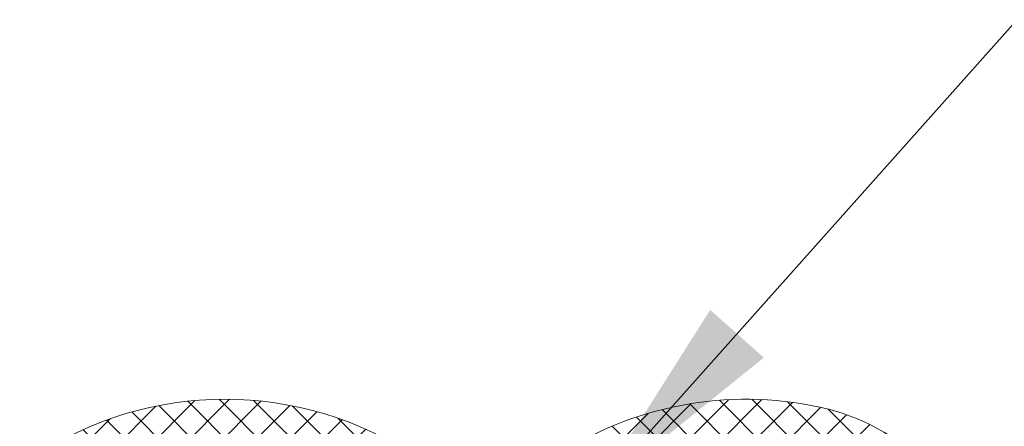
# Model space of a CAD drawing. Extents: x 214 to 2303, y 568 to 3799.
# Drawn here: x 235 to 236, y 1410 to 1411 of the extents above; entities that cross this region are included whole.
import ezdxf

# ---------------------------------------------------------------- set-up
doc = ezdxf.new("R2010")
doc.units = 0
doc.header["$LTSCALE"] = 5
doc.header["$MEASUREMENT"] = 0
doc.layers.get('DEFPOINTS').update_dxf_attribs({"linetype": 'CONTINUOUS'})
doc.layers.add('DIMS', color=2, linetype='CONTINUOUS')
for name, color, linetype, lineweight in [('SILICONE BELLOWS - H', 20, 'CONTINUOUS', 15), ('SILICONE BELLOWS - L', 22, 'CONTINUOUS', 20), ('TEXT - 4', 241, 'CONTINUOUS', 25)]:
    doc.layers.add(name, color=color, linetype=linetype, lineweight=lineweight)
doc.styles.add('ROMANS', font='romans', dxfattribs={"width": 0.9})
doc.dimstyles.get("Standard").update_dxf_attribs({"dimtxt": 0.18, "dimasz": 0.18, "dimexe": 0.18, "dimexo": 0.0625, "dimgap": 0.09, "dimtad": 0, "dimtih": 1, "dimtoh": 1, "dimdec": 4, "dimzin": 0, "dimdsep": 46, "dimtxsty": 'Standard', "dimcen": 0.09, "dimadec": 0, "dimazin": 0, "dimtfac": 1, "dimtdec": 4, "dimtofl": 0, "dimtmove": 0, "dimatfit": 3, "dimfxl": 1, "dimtolj": 1, "dimtzin": 0, "dimarcsym": 0})
doc.dimstyles.new('STANDARD$0', dxfattribs={"dimtxt": 0.18, "dimasz": 0.18, "dimexe": 0.18, "dimexo": 0.0625, "dimgap": 0.09, "dimtad": 0, "dimtih": 1, "dimtoh": 1, "dimdec": 4, "dimzin": 0, "dimdsep": 46, "dimtxsty": 'Standard', "dimcen": 0.09, "dimadec": 0, "dimazin": 0, "dimtfac": 1, "dimtdec": 4, "dimtofl": 0, "dimtmove": 0, "dimatfit": 3, "dimfxl": 1, "dimtolj": 1, "dimtzin": 0, "dimarcsym": 0})

# ---------------------------------------------------------------- blocks, each defined once
blk = doc.blocks.new('*D54')
at = {"layer": 'DEFPOINTS', "color": 0, "transparency": 16777216}
for p in [(232.0627430923702, 1410.509822360358), (235.6574170190733, 1410.509822360358), (235.6574170076075, 1406.509822360358)]:
    blk.add_point(p, dxfattribs=at)
at = {"layer": 'DIMS', "transparency": 16777216}
for p, q in [((235.4474170190733, 1410.509822360358), (231.8527430923702, 1410.509822360358)), ((232.0627430923702, 1410.299822360358), (232.0627430923702, 1409.272299818753)), ((232.0627430923702, 1406.719822360358), (232.0627430923702, 1408.182299818586)), ((235.4474170076075, 1406.509822360358), (231.8527430923702, 1406.509822360358))]:
    blk.add_line(p, q, dxfattribs=at)
for points in [[(232.0277430923702, 1410.299822360358), (232.0977430923702, 1410.299822360358), (232.0627430923702, 1410.509822360358)], [(232.0277430923702, 1406.719822360358), (232.0977430923702, 1406.719822360358), (232.0627430923702, 1406.509822360358)]]:
    blk.add_solid(points, dxfattribs=at)
at = {"layer": 'DIMS', "transparency": 16777216, "insert": (232.06274309237, 1408.72729981867), "char_height": 0.21, "attachment_point": 5, "rotation": 0.0009999999999999998, "style": 'ROMANS'}
blk.add_mtext('\\A1;4 IN\\P [101.6mm]', dxfattribs=at)

msp = doc.modelspace()

# ---------------------------------------------------------------- hatches: boundary and pattern name
at = {"layer": 'SILICONE BELLOWS - H'}
h = msp.add_hatch(dxfattribs=at)
h.set_pattern_fill('ANSI37', color=256, scale=0.1812307692189964, style=0)
h.set_pattern_definition([(45, (989.9127620216282, -4187.161749083836), (-0.01601868823430082, 0.01601868823430083), []), (135, (989.9127620216282, -4187.161749083836), (-0.01601868823430083, -0.01601868823430082), [])])
edge = h.paths.add_edge_path()
edge.add_line((235.406627114467, 1410.261747883323), (235.4053252803886, 1410.336329907727))
edge.add_arc((235.2615871757329, 1410.333820949778), 0.1437600000000848, 1.000000000002099, 56.08880795331475)
edge.add_arc((235.1558372213282, 1410.176514800358), 0.3333075600003456, 56.08880795341451, 102.2601571808185)
edge.add_arc((235.1301177464595, 1410.294870324471), 0.2121897600054131, 102.2601571858688, 134.2531434522585)
edge.add_arc((235.0823386716054, 1410.343911533437), 0.1437216639984336, 134.2531434477278, 180.0000000007252)
edge.add_line((234.9386170076068, 1410.343911533436), (234.9386170076068, 1410.238195905517))
edge.add_arc((234.9745571170739, 1410.238195905528), 0.03594010946710569, 180.000000017399, 255.5224878371109)
edge.add_arc((234.9835421444491, 1410.272994766897), 0.07188021894847274, 255.522487821638, 355.8048724019018)
edge.add_line((235.0552297748532, 1410.267736485511), (235.0584306993543, 1410.311375590318))
edge.add_arc((235.1301183297619, 1410.306117308935), 0.07188021895176637, 102.26015718525628, 175.8048724057224, ccw=False)
edge.add_arc((235.1558378829869, 1410.18776142431), 0.1929983878752279, 18.770766894403607, 102.26015718116952, ccw=False)
edge.add_arc((235.4066285400378, 1410.272994766898), 0.07188021894836988, 198.7707668937266, 341.2292331054995)
edge.add_arc((235.6574191970898, 1410.187761424313), 0.1929983878753752, 18.770766893506277, 161.2292331067601, ccw=False)
edge.add_arc((235.908209854142, 1410.272994766897), 0.07188021894807721, 198.7707668930402, 341.2292331053828)
edge.add_arc((236.1590005111867, 1410.187761424306), 0.1929983878709654, 77.73984281743122, 161.229233104319, ccw=False)
edge.add_arc((236.1847200644227, 1410.306117308928), 0.07188021894709933, 4.195127599643683, 77.73984281994927, ccw=False)
edge.add_line((236.256407694825, 1410.311375590317), (236.2596086193263, 1410.26773648551))
edge.add_arc((236.331296249739, 1410.272994766891), 0.07188021895680204, 184.1951275932563, 284.4775121730341)
edge.add_arc((236.3403161669302, 1410.238142908086), 0.0358800783499412, 284.4447243447163, 360.0846378890237)
edge.add_line((236.3761962061324, 1410.238195910471), (236.3762170076068, 1410.343911533434))
edge.add_arc((236.2324953436078, 1410.343911533437), 0.1437216639990311, 359.9999999989123, 405.7468565524278)
edge.add_arc((236.1847162687533, 1410.29487032447), 0.2121897600065728, 45.74685654778095, 77.73984281379336)
edge.add_arc((236.1589967938849, 1410.176514800358), 0.3333075600006937, 77.73984281897141, 123.9111920463847)
edge.add_arc((236.0532468394811, 1410.333820949779), 0.1437600000004044, 123.9111920467229, 178.9999999999995)
edge.add_line((235.9095087348251, 1410.336329907728), (235.9082069007466, 1410.261747883323))
edge.add_line((235.9082069007466, 1410.261747883323), (235.9069050666679, 1410.336329907727))
edge.add_arc((235.7631669620117, 1410.333820949778), 0.1437600000005395, 0.9999999999989359, 56.08880795320194)
edge.add_arc((235.6574170076075, 1410.176514800358), 0.3333075600002822, 56.08880795343073, 123.9111920468511)
edge.add_arc((235.5516670532002, 1410.333820949777), 0.1437599999995799, 123.911192046234, 178.9999999992683)
edge.add_line((235.4079289485451, 1410.336329907728), (235.406627114467, 1410.261747883323))

# ---------------------------------------------------------------- linework, layer by layer
at = {"layer": 'SILICONE BELLOWS - L'}
msp.add_lwpolyline([(235.3385713739448, 1410.249864958869, 0.71631561696975), (235.4746857061305, 1410.249864958869, -0.7163156169775043), (235.840152688049, 1410.249864958869, 0.7163156169745368), (235.9762670202342, 1410.249864958868, -0.3813099672039975), (236.1999838942317, 1410.376358190012, -0.3323878265013451), (236.256407694825, 1410.311375590317), (236.2596086193263, 1410.26773648551, 0.4678085754022138), (236.3492663044626, 1410.203397044151, 0.3425711078469109), (236.3761962061324, 1410.238195910471), (236.3762170076068, 1410.343911533434, 0.2023022904130923), (236.3327885975626, 1410.446854138386, 0.1405096271831024), (236.2297749571239, 1410.50222077384, 0.204231017508161), (235.9730420959046, 1410.453127851121, 0.2451091823252162), (235.9095087348251, 1410.336329907728), (235.9082069007466, 1410.261747883323), (235.9069050666679, 1410.336329907727, 0.2451091823250102), (235.8433717055884, 1410.45312785112, 0.3048834466331167), (235.4714623096252, 1410.453127851119, 0.2451091823242176), (235.4079289485451, 1410.336329907728)], format="xyb", dxfattribs=at)

# ---------------------------------------------------------------- dimensions: what is measured, and where the dimension line sits
at = {"layer": 'DIMS'}
dim = msp.add_linear_dim(base=(232.0627430923702, 1410.509822360358), p1=(235.6574170076075, 1406.509822360358), p2=(235.6574170190733, 1410.509822360358), angle=90, text='<>\\P[]', dimstyle='STANDARD$0', override={"dimtxt": 0.21, "dimasz": 0.21, "dimexe": 0.21, "dimexo": 0.21, "dimgap": 0.21, "dimtih": 0, "dimtoh": 0, "dimlunit": 5, "dimpost": ' IN', "dimtxsty": 'ROMANS', "dimdle": 0.05, "dimclrd": 256, "dimclre": 256, "dimclrt": 256, "dimtfac": 0.45, "dimtdec": 2, "dimtmove": 1, "dimfrac": 2, "dimlwd": 65535, "dimlwe": 65535}, dxfattribs=at)
dim.commit()
dim.dimension.update_dxf_attribs({"geometry": '*D54', "text_midpoint": (232.06274309237, 1408.72729981867), "dimtype": 160, "text_rotation": 0.001})

# ---------------------------------------------------------------- leaders
at = {"layer": 'TEXT - 4'}
msp.add_leader([(236.0105026659125, 1410.416129709347), (238.1026454299694, 1412.763532890428), (238.3927965646067, 1412.763532890428)], dimstyle='Standard', override={"dimtxt": 0.6, "dimasz": 0.21, "dimexe": 0.5, "dimexo": 1, "dimtih": 0, "dimtoh": 0, "dimdec": 2, "dimtxsty": 'ROMANS', "dimdle": 0.05, "dimtfac": 0.3, "dimtdec": 2}, dxfattribs=at)

doc.saveas('drawing.dxf')
